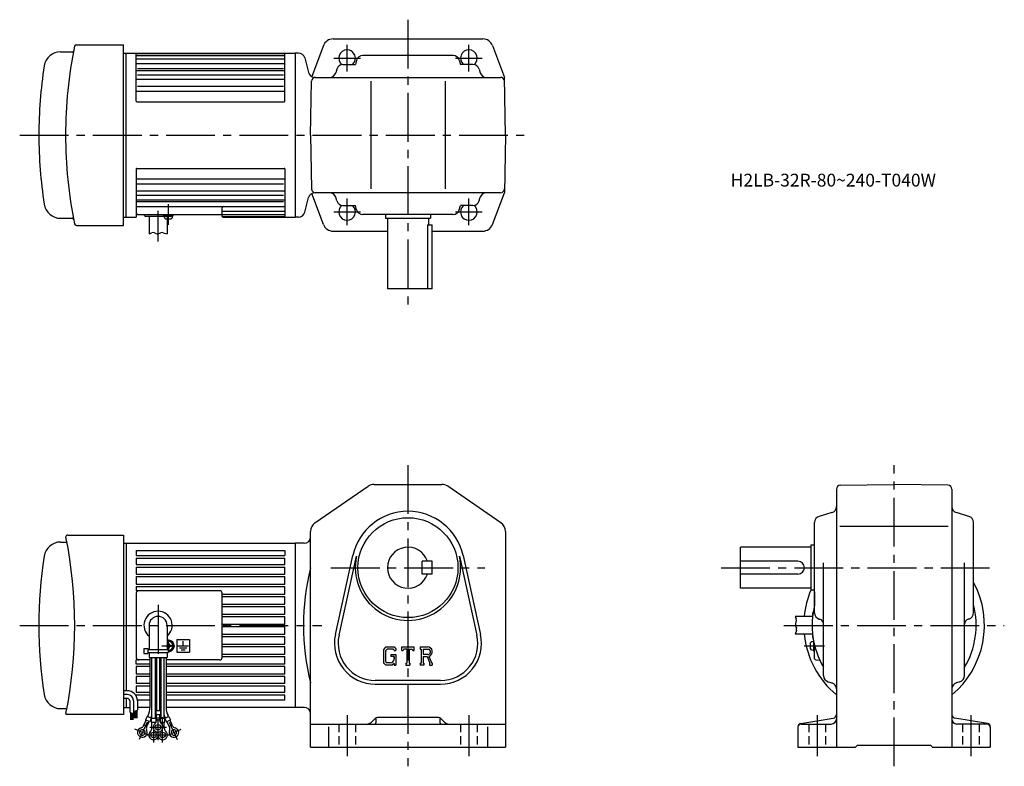
# Model space of a CAD drawing. Extents: x 82 to 851, y 103 to 685.
import ezdxf

# ---------------------------------------------------------------- set-up
doc = ezdxf.new("R2010")
doc.units = 0
doc.header["$LTSCALE"] = 4
doc.header["$MEASUREMENT"] = 0
for name, pattern in [('CENTER(0.5x)', [8.8, 5.5, -1.1, 1.1, -1.1]), ('HIDDEN2', [4.7625, 3.175, -1.5875]), ('sekkei(A2)', [14.2875, 9.525, -1.5875, 1.5875, -1.5875]), ('sekkei_H', [2.38125, 1.5875, -0.79375])]:
    doc.linetypes.add(name, pattern=pattern)
doc.layers.get('0').update_dxf_attribs({"linetype": 'CONTINUOUS'})
for name, color, linetype in [('CENTER', 3, 'sekkei(A2)'), ('HIDS', 1, 'HIDDEN2'), ('HOJO', 4, 'CONTINUOUS')]:
    doc.layers.add(name, color=color, linetype=linetype)
doc.layers.add('TITLE', color=4, linetype='CONTINUOUS', plot=False)
doc.styles.get("Standard").update_dxf_attribs({"font": 'simplex.shx', "bigfont": 'extfont.shx'})

msp = doc.modelspace()

# ---------------------------------------------------------------- linework, layer by layer
for p, q in [((327.01, 670.16), (443.91, 670.16)), ((126.76, 665.66), (163.46, 665.66)), ((163.46, 524.66), (163.46, 665.66)), ((319.52, 664.97), (310.47, 640.74)), ((451.41, 664.97), (460.68, 640.16)), ((114.38, 660.16), (123.82, 660.16)), ((163.46, 659.16), (297.46, 659.16)), ((165.46, 531.16), (165.46, 659.16)), ((173.46, 621.66), (173.46, 659.16)), ((173.46, 658.68), (289.46, 658.68)), ((173.46, 657.2), (289.46, 657.2)), ((173.46, 654.66), (289.46, 654.66)), ((289.46, 621.66), (289.46, 659.16)), ((297.46, 659.16), (297.46, 531.16)), ((300.04, 659.16), (297.46, 659.16)), ((304.87, 655.46), (307.97, 643.87)), ((345.41, 653.58), (344.4, 650.16)), ((420.72, 657.16), (350.2, 657.16)), ((425.52, 653.58), (426.52, 650.16)), ((173.46, 650.9), (289.46, 650.9)), ((173.46, 645.64), (289.46, 645.64)), ((174.46, 647.17), (288.46, 647.17)), ((329.92, 646.56), (329.11, 643.77)), ((334.72, 650.16), (344.4, 650.16)), ((436.21, 650.16), (426.52, 650.16)), ((441.01, 646.56), (441.82, 643.77)), ((173.46, 638.73), (289.46, 638.73)), ((174.46, 642.16), (288.46, 642.16)), ((312.8, 640.16), (457.73, 640.16)), ((328.06, 640.16), (328.06, 640.15)), ((442.86, 640.16), (442.87, 640.15)), ((461.46, 595.16), (460.68, 640.16)), ((174.46, 633.34), (288.46, 633.34)), ((309.46, 595.16), (310.2, 637.22)), ((356.46, 637.16), (356.46, 553.16)), ((414.46, 637.16), (414.46, 553.16)), ((173.46, 629.38), (289.46, 629.38)), ((173.96, 621.16), (288.96, 621.16)), ((309.46, 595.16), (310.2, 553.11)), ((461.46, 595.16), (460.68, 550.16)), ((173.46, 568.66), (173.46, 531.16)), ((173.96, 569.16), (288.96, 569.16)), ((289.46, 568.66), (289.46, 531.16)), ((173.46, 560.95), (289.46, 560.95)), ((173.46, 556.99), (288.46, 556.99)), ((173.46, 551.6), (289.46, 551.6)), ((173.46, 548.17), (288.46, 548.17)), ((304.87, 534.87), (307.97, 546.46)), ((319.52, 525.36), (310.47, 549.59)), ((457.73, 550.16), (312.8, 550.16)), ((328.06, 550.16), (328.06, 550.18)), ((329.92, 543.77), (329.11, 546.56)), ((441.01, 543.77), (441.82, 546.56)), ((442.86, 550.16), (442.87, 550.18)), ((451.41, 525.36), (460.68, 550.16)), ((173.46, 544.68), (289.46, 544.68)), ((173.46, 543.16), (288.46, 543.16)), ((173.46, 539.43), (289.46, 539.43)), ((240.46, 531.66), (240.46, 538.43)), ((334.72, 540.16), (344.4, 540.16)), ((345.41, 536.75), (344.4, 540.16)), ((425.52, 536.75), (426.52, 540.16)), ((436.21, 540.16), (426.52, 540.16)), ((163.46, 531.16), (173.46, 531.16)), ((174.46, 533.16), (239.46, 533.16)), ((199.96, 531.66), (180.96, 531.66)), ((183.46, 531.66), (183.46, 518.05)), ((197.46, 531.66), (197.46, 518.05)), ((201.08, 532.16), (202.28, 532.16)), ((201.65, 530.93), (201.98, 532.16)), ((202.28, 532.16), (202.28, 533.16)), ((240.46, 535.67), (289.46, 535.67)), ((240.46, 533.12), (289.46, 533.12)), ((240.96, 531.65), (289.46, 531.65)), ((240.96, 531.16), (297.46, 531.16)), ((300.04, 531.16), (297.46, 531.16)), ((420.72, 533.16), (350.2, 533.16)), ((367.96, 533.16), (367.96, 530.16)), ((402.96, 533.16), (402.96, 530.16)), ((114.38, 530.17), (123.82, 530.17)), ((126.76, 524.67), (163.46, 524.66)), ((367.96, 530.16), (402.96, 530.16)), ((369.46, 530.16), (369.46, 475.16)), ((400.66, 525.16), (400.66, 475.16)), ((400.66, 525.16), (404.46, 525.16)), ((401.46, 530.16), (401.46, 525.16)), ((404.46, 475.16), (404.46, 525.16)), ((327.01, 520.16), (369.46, 520.16)), ((404.46, 520.16), (443.91, 520.16)), ((404.46, 475.16), (369.46, 475.16)), ((312.91, 292.42), (354.41, 321.12)), ((358.96, 322.54), (411.97, 322.54)), ((458.01, 292.42), (416.52, 321.12)), ((719.84, 318.81), (719.84, 117.54)), ((722.79, 321.81), (764.84, 322.54)), ((806.89, 321.81), (764.84, 322.54)), ((809.84, 318.81), (809.84, 117.54)), ((716.25, 300.48), (706.43, 297.59)), ((823.25, 297.59), (813.43, 300.48)), ((702.84, 222.28), (702.84, 292.8)), ((826.84, 222.28), (826.84, 292.8)), ((309.46, 281.04), (309.46, 285.84)), ((461.46, 285.84), (461.46, 117.54)), ((722.41, 290.04), (807.09, 290.04)), ((114.38, 277.54), (119.29, 277.54)), ((120.02, 283.04), (163.46, 283.04)), ((163.46, 283.04), (163.46, 143.04)), ((309.46, 117.54), (309.46, 281.04)), ((163.46, 276.54), (297.46, 276.54)), ((165.46, 276.54), (165.46, 161.54)), ((173.46, 271.02), (289.46, 271.02)), ((173.46, 271.02), (173.46, 267.04)), ((289.46, 271.02), (289.46, 267.04)), ((304.46, 276.54), (297.46, 276.54)), ((297.46, 276.54), (297.46, 148.54)), ((699.84, 273.54), (644.84, 273.54)), ((644.84, 241.54), (644.84, 273.54)), ((699.84, 275.04), (699.84, 240.04)), ((702.84, 275.04), (699.84, 275.04)), ((173.46, 267.04), (289.46, 267.04)), ((173.46, 265.04), (289.46, 265.04)), ((173.46, 265.04), (173.46, 260.04)), ((289.46, 260.04), (289.46, 265.04)), ((328.82, 205.46), (342.51, 267.08)), ((331.65, 204.83), (345.34, 266.45)), ((396.46, 252.54), (396.46, 262.54)), ((404.46, 262.54), (396.46, 262.54)), ((404.46, 252.54), (404.46, 262.54)), ((425.59, 266.45), (439.27, 204.83)), ((428.42, 267.08), (442.1, 205.46)), ((689.84, 262.54), (644.84, 262.54)), ((709.84, 173.3), (709.84, 261.45)), ((819.84, 173.3), (819.84, 261.45)), ((173.46, 260.04), (289.46, 260.04)), ((173.46, 258.04), (289.46, 258.04)), ((173.46, 258.04), (173.46, 252.54)), ((289.46, 252.54), (289.46, 258.04)), ((173.46, 252.54), (289.46, 252.54)), ((173.46, 250.54), (289.46, 250.54)), ((173.46, 250.54), (173.46, 244.74)), ((289.46, 244.74), (289.46, 250.54)), ((404.46, 252.54), (396.46, 252.54)), ((689.84, 252.54), (644.84, 252.54)), ((173.46, 244.74), (289.46, 244.74)), ((173.46, 242.74), (289.46, 242.74)), ((173.46, 242.74), (173.46, 239.54)), ((238.46, 239.54), (173.46, 239.54)), ((289.46, 236.94), (289.46, 242.74)), ((699.84, 241.54), (644.84, 241.54)), ((702.84, 240.04), (699.84, 240.04)), ((702.84, 238.57), (702.84, 228.41)), ((173.46, 237.54), (173.46, 187.54)), ((240.46, 187.54), (240.46, 237.54)), ((240.46, 236.94), (289.46, 236.94)), ((240.46, 234.94), (289.46, 234.94)), ((289.46, 229.14), (289.46, 234.94)), ((240.46, 229.14), (289.46, 229.14)), ((240.46, 227.14), (289.46, 227.14)), ((289.46, 221.34), (289.46, 227.14)), ((240.46, 221.34), (289.46, 221.34)), ((240.46, 219.34), (289.46, 219.34)), ((289.46, 213.54), (289.46, 219.34)), ((701.34, 219.54), (687.72, 219.54)), ((701.34, 220.52), (701.34, 222.04)), ((706.43, 217.48), (706.97, 217.33)), ((823.25, 217.48), (822.71, 217.33)), ((183.46, 212.54), (183.46, 193.79)), ((197.46, 212.54), (197.46, 193.79)), ((240.46, 213.54), (289.46, 213.54)), ((240.46, 211.54), (289.46, 211.54)), ((289.46, 205.74), (289.46, 211.54)), ((204.97, 201.53), (204.97, 191.53)), ((204.97, 201.53), (214.97, 201.53)), ((209.97, 196.53), (209.97, 200.12)), ((214.97, 201.53), (214.97, 191.53)), ((240.46, 205.74), (289.46, 205.74)), ((240.46, 203.74), (289.46, 203.74)), ((289.46, 197.94), (289.46, 203.74)), ((701.34, 205.54), (687.73, 205.54)), ((701.84, 200.04), (700.61, 199.71)), ((701.34, 203.04), (701.34, 204.55)), ((701.84, 200.34), (701.84, 192.74)), ((701.84, 200.34), (702.01, 200.34)), ((179.46, 194.54), (179.46, 190.54)), ((179.46, 194.54), (182.46, 194.54)), ((182.46, 194.54), (182.46, 190.54)), ((182.46, 193.79), (198.46, 193.79)), ((197.99, 198.63), (198.46, 198.63)), ((197.99, 198.34), (197.99, 198.63)), ((197.99, 194.43), (197.99, 194.71)), ((198.46, 194.43), (197.99, 194.43)), ((198.46, 198.63), (198.94, 198.63)), ((198.94, 194.43), (198.46, 194.43)), ((198.46, 193.79), (198.46, 191.29)), ((198.94, 198.63), (198.94, 198.34)), ((198.94, 194.71), (198.94, 194.43)), ((200.28, 197), (200.56, 197)), ((200.56, 196.05), (200.28, 196.05)), ((200.56, 197), (200.56, 196.53)), ((200.56, 196.53), (200.56, 196.05)), ((205.78, 196.53), (214.32, 196.53)), ((207.13, 195.03), (212.8, 195.03)), ((208.4, 193.54), (211.62, 193.54)), ((240.46, 197.94), (289.46, 197.94)), ((240.46, 195.94), (289.46, 195.94)), ((289.46, 190.14), (289.46, 195.94)), ((368.19, 195.79), (366.46, 193.58)), ((366.46, 193.58), (366.46, 183.39)), ((369.13, 193.9), (368.06, 192.57)), ((368.06, 192.57), (368.06, 184.36)), ((368.19, 195.79), (374.58, 195.79)), ((373.71, 193.9), (369.13, 193.9)), ((374.59, 193.04), (373.69, 193.9)), ((374.58, 195.79), (375.96, 194.25)), ((374.59, 193.04), (374.59, 192.82)), ((374.59, 192.82), (375.96, 192.82)), ((375.96, 194.25), (375.96, 192.82)), ((380.71, 195.79), (390.21, 195.79)), ((380.71, 192.82), (380.71, 195.79)), ((380.71, 192.82), (381.77, 192.82)), ((382.28, 194.04), (381.77, 192.82)), ((384.54, 194.04), (382.28, 194.04)), ((384.54, 194.04), (384.54, 183.1)), ((386.32, 194.04), (386.32, 183.1)), ((386.32, 194.04), (388.79, 194.04)), ((388.79, 194.04), (389.22, 192.82)), ((389.22, 192.82), (390.21, 192.82)), ((390.21, 192.82), (390.21, 195.79)), ((394.96, 195.79), (394.96, 194.04)), ((394.96, 195.79), (400.66, 195.79)), ((394.96, 194.04), (395.67, 194.04)), ((395.67, 194.04), (395.67, 183.02)), ((397.3, 194.04), (401.73, 194.04)), ((397.3, 194.04), (397.3, 189.68)), ((700.61, 193.37), (701.84, 193.04)), ((702.84, 196.61), (701.84, 196.88)), ((702.84, 196.2), (701.84, 196.47)), ((701.84, 192.74), (702.84, 192.74)), ((702.84, 186.5), (702.84, 196.66)), ((184.13, 185.54), (173.46, 185.54)), ((173.46, 182.34), (173.46, 185.54)), ((179.46, 190.54), (182.46, 190.54)), ((182.46, 191.29), (198.46, 191.29)), ((183.46, 191.29), (183.46, 187.53)), ((183.46, 187.53), (197.46, 187.53)), ((184.13, 187.53), (184.13, 148.43)), ((185.65, 140.04), (185.65, 187.53)), ((188.28, 187.53), (188.28, 140.04)), ((189.15, 185.54), (188.28, 185.54)), ((189.15, 187.53), (189.15, 146.04)), ((191.78, 146.04), (191.78, 187.53)), ((192.65, 185.54), (191.78, 185.54)), ((192.65, 187.53), (192.65, 140.04)), ((195.28, 140.04), (195.28, 187.53)), ((196.8, 187.53), (196.8, 148.43)), ((238.46, 185.54), (196.8, 185.54)), ((197.46, 191.29), (197.46, 187.53)), ((204.97, 191.53), (214.97, 191.53)), ((240.46, 190.14), (289.46, 190.14)), ((240.46, 188.14), (289.46, 188.14)), ((289.46, 182.34), (289.46, 188.14)), ((372.1, 189.81), (372.1, 188.26)), ((372.1, 189.81), (375.96, 189.81)), ((374.59, 188.26), (372.1, 188.26)), ((374.59, 188.26), (374.59, 186.18)), ((374.59, 186.77), (374.59, 187.96)), ((375.96, 189.81), (375.96, 181.54)), ((400.96, 189.68), (397.3, 189.68)), ((397.3, 188.2), (397.3, 183.02)), ((397.3, 188.2), (400.34, 188.2)), ((400.34, 188.2), (402.57, 183.02)), ((401.71, 188.33), (404.06, 183.02)), ((703.8, 185.51), (706.88, 185.4)), ((184.13, 182.34), (173.46, 182.34)), ((184.13, 180.34), (173.46, 180.34)), ((173.46, 180.34), (173.46, 174.54)), ((189.15, 182.34), (188.28, 182.34)), ((189.15, 180.34), (188.28, 180.34)), ((192.65, 182.34), (191.78, 182.34)), ((192.65, 180.34), (191.78, 180.34)), ((289.46, 182.34), (196.8, 182.34)), ((289.46, 180.34), (196.8, 180.34)), ((289.46, 174.54), (289.46, 180.34)), ((366.46, 183.39), (368.3, 181.54)), ((368.06, 184.36), (369.15, 183.21)), ((373.24, 181.54), (368.3, 181.54)), ((371.62, 183.21), (369.15, 183.21)), ((374.59, 182.68), (373.24, 181.54)), ((374.59, 182.68), (374.59, 181.54)), ((374.59, 181.54), (375.96, 181.54)), ((383.83, 183.1), (383.83, 181.54)), ((383.83, 183.1), (384.54, 183.1)), ((383.83, 181.54), (386.91, 181.54)), ((386.32, 183.1), (386.91, 183.1)), ((386.91, 183.1), (386.91, 181.54)), ((394.96, 183.02), (394.96, 181.54)), ((394.96, 183.02), (395.67, 183.02)), ((397.95, 181.54), (394.96, 181.54)), ((397.3, 183.02), (397.95, 183.02)), ((397.95, 183.02), (397.95, 181.54)), ((402.27, 183.02), (402.27, 181.54)), ((402.27, 183.02), (402.57, 183.02)), ((402.27, 181.54), (404.46, 181.54)), ((404.06, 183.02), (404.46, 183.02)), ((404.46, 183.02), (404.46, 181.54)), ((184.13, 174.54), (173.46, 174.54)), ((184.13, 172.54), (173.46, 172.54)), ((173.46, 172.54), (173.46, 167.04)), ((189.15, 174.54), (188.28, 174.54)), ((189.15, 172.54), (188.28, 172.54)), ((192.65, 174.54), (191.78, 174.54)), ((192.65, 172.54), (191.78, 172.54)), ((289.46, 174.54), (196.8, 174.54)), ((289.46, 172.54), (196.8, 172.54)), ((289.46, 167.04), (289.46, 172.54)), ((410.96, 169.54), (359.96, 169.54)), ((166.35, 161.54), (163.46, 161.54)), ((184.13, 167.04), (173.46, 167.04)), ((184.13, 165.04), (173.46, 165.04)), ((173.46, 165.04), (173.46, 160.04)), ((189.15, 167.04), (188.28, 167.04)), ((189.15, 165.04), (188.28, 165.04)), ((192.65, 167.04), (191.78, 167.04)), ((192.65, 165.04), (191.78, 165.04)), ((289.46, 167.04), (196.8, 167.04)), ((289.46, 165.04), (196.8, 165.04)), ((289.46, 160.04), (289.46, 165.04)), ((359.96, 166.64), (410.96, 166.64)), ((713.45, 168.49), (716.23, 167.69)), ((816.23, 168.49), (813.45, 167.69)), ((166.35, 158.54), (163.46, 158.54)), ((166.35, 155.54), (163.46, 155.54)), ((165.46, 155.54), (165.46, 148.54)), ((184.13, 160.04), (173.46, 160.04)), ((184.13, 158.04), (173.46, 158.04)), ((173.46, 157.21), (173.46, 158.04)), ((184.13, 154.06), (174.34, 154.06)), ((189.15, 160.04), (188.28, 160.04)), ((189.15, 158.04), (188.28, 158.04)), ((189.15, 154.06), (188.28, 154.06)), ((192.65, 160.04), (191.78, 160.04)), ((192.65, 158.04), (191.78, 158.04)), ((192.65, 154.06), (191.78, 154.06)), ((289.46, 160.04), (196.8, 160.04)), ((289.46, 158.04), (196.8, 158.04)), ((289.46, 154.06), (196.8, 154.06)), ((289.46, 154.06), (289.46, 158.04)), ((114.38, 147.54), (119.29, 147.54)), ((163.46, 148.54), (168.35, 148.54)), ((163.46, 148.54), (168.35, 148.54)), ((168.35, 153.54), (168.35, 144.82)), ((171.35, 153.54), (171.35, 143.56)), ((171.35, 145.28), (174.35, 146.41)), ((173.25, 145.99), (173.25, 140.16)), ((173.45, 146.07), (173.45, 140.16)), ((173.65, 146.15), (173.65, 140.16)), ((173.85, 146.22), (173.85, 140.16)), ((174.35, 153.54), (174.35, 146.41)), ((184.13, 148.54), (174.35, 148.54)), ((189.15, 148.54), (188.28, 148.54)), ((188.65, 146.04), (192.28, 146.04)), ((188.65, 146.04), (188.65, 143.04)), ((192.65, 148.54), (191.78, 148.54)), ((192.28, 146.04), (192.28, 143.04)), ((297.46, 148.54), (196.8, 148.54)), ((304.46, 148.54), (297.46, 148.54)), ((163.46, 143.04), (118.61, 143.04)), ((168.35, 144.82), (171.35, 143.56)), ((168.85, 144.61), (168.85, 138.88)), ((169.05, 144.53), (169.05, 138.88)), ((169.25, 144.45), (169.25, 138.88)), ((169.45, 144.36), (169.45, 138.88)), ((169.65, 144.28), (169.65, 138.88)), ((169.85, 144.19), (169.85, 138.88)), ((170.05, 144.11), (170.05, 138.88)), ((170.25, 144.03), (170.25, 138.88)), ((170.45, 143.94), (170.45, 138.88)), ((170.65, 143.86), (170.65, 138.88)), ((170.85, 143.77), (170.85, 138.88)), ((171.85, 145.47), (171.85, 140.16)), ((172.05, 145.54), (172.05, 140.16)), ((172.25, 145.62), (172.25, 140.16)), ((172.45, 145.69), (172.45, 140.16)), ((172.65, 145.77), (172.65, 140.16)), ((172.85, 145.84), (172.85, 140.16)), ((173.05, 145.92), (173.05, 140.16)), ((179.13, 134.22), (181.16, 138.58)), ((181.98, 141.52), (180.71, 138.8)), ((184, 137.26), (180.71, 138.8)), ((185.15, 140.04), (181.98, 141.52)), ((182.37, 141.33), (182.73, 142.09)), ((185.15, 139.73), (184, 137.26)), ((185.11, 140.98), (184.75, 140.22)), ((185.15, 140.04), (185.15, 137.04)), ((185.15, 140.04), (188.78, 140.04)), ((188.65, 143.04), (192.28, 143.04)), ((188.78, 140.04), (188.78, 137.04)), ((189.15, 138.23), (189.15, 143.04)), ((189.15, 138.84), (191.78, 138.84)), ((191.78, 138.23), (191.78, 143.04)), ((192.15, 140.04), (192.15, 137.04)), ((192.15, 140.04), (195.78, 140.04)), ((195.78, 140.04), (198.95, 141.52)), ((195.78, 137.04), (195.78, 140.04)), ((195.78, 139.73), (196.93, 137.26)), ((195.82, 140.98), (196.17, 140.22)), ((196.93, 137.26), (200.22, 138.8)), ((198.56, 141.33), (198.2, 142.09)), ((198.95, 141.52), (200.22, 138.8)), ((201.8, 134.22), (199.77, 138.58)), ((359.58, 139.66), (356.93, 137)), ((360.46, 139.6), (360.46, 136.54)), ((409.22, 140.54), (361.71, 140.54)), ((410.46, 139.6), (410.46, 136.54)), ((411.34, 139.66), (414, 137)), ((691.93, 135.89), (717.33, 140.12)), ((837.75, 135.89), (812.35, 140.12)), ((179.39, 134.78), (181.77, 133.67)), ((181.51, 133.11), (183.54, 137.47)), ((185.15, 137.04), (188.78, 137.04)), ((185.65, 132.23), (185.65, 137.04)), ((185.65, 132.83), (186.71, 132.83)), ((188.28, 136.11), (188.28, 137.04)), ((192.15, 137.04), (195.78, 137.04)), ((192.65, 136.11), (192.65, 137.04)), ((194.21, 132.83), (195.28, 132.83)), ((195.28, 132.23), (195.28, 137.04)), ((199.42, 133.11), (197.38, 137.47)), ((201.54, 134.78), (199.16, 133.67)), ((309.46, 135.54), (461.46, 135.54)), ((323.46, 133.47), (323.46, 117.54)), ((447.46, 133.47), (447.46, 117.54)), ((689.84, 133.42), (689.84, 117.54)), ((692.34, 135.54), (715.84, 135.54)), ((837.34, 135.54), (813.84, 135.54)), ((839.84, 133.42), (839.84, 117.54)), ((309.46, 117.54), (461.46, 117.54)), ((689.84, 117.54), (734.84, 117.54)), ((734.84, 117.54), (736.34, 119.04)), ((736.34, 119.04), (793.34, 119.04)), ((794.84, 117.54), (793.34, 119.04)), ((794.84, 117.54), (839.84, 117.54))]:
    msp.add_line(p, q)
for centre, radius in [((385.46, 257.54), 39), ((190.46, 133.03), 2.15), ((186.96, 127.03), 2.15), ((193.96, 127.03), 2.15)]:
    msp.add_circle(centre, radius)
for centre, radius, start, end in [((327.01, 662.16), 8, 90, 159.50339), ((443.91, 662.16), 8, 20.49662, 90), ((463.26, 595.16), 345, 168.41199, 179.99976), ((123.62, 661.16), 1, 270, 349.00349), ((126.76, 664.16), 1.5, 90, 168.41209), ((337.96, 655.16), 6.5, 309.71514, 231.24069), ((432.96, 655.16), 6.5, 308.75931, 230.28487), ((114.38, 647.16), 13, 90, 171.38181), ((300.04, 654.16), 5, 15, 90), ((350.2, 652.16), 5, 90, 163.61046), ((420.72, 652.16), 5, 16.38954, 90), ((457.46, 595.16), 360, 171.38139, 180), ((334.72, 645.16), 5, 90, 163.82784), ((436.21, 645.16), 5, 16.17216, 90), ((312.8, 645.16), 5, 195, 270), ((313.2, 637.16), 3, 90, 179), ((324.31, 645.16), 5, 270, 343.82784), ((446.62, 645.16), 5, 196.17216, 270), ((457.73, 637.16), 3, 1, 90), ((173.96, 621.66), 0.5, 180, 270), ((288.96, 621.66), 0.5, 270, 0), ((457.46, 595.17), 360, 180, 188.61861), ((463.26, 595.17), 345, 180.00023, 191.588), ((173.96, 568.66), 0.5, 90, 180), ((288.96, 568.66), 0.5, 0, 90), ((312.8, 545.16), 5, 90, 165), ((313.2, 553.16), 3, 181, 270), ((324.31, 545.16), 5, 16.17216, 90), ((446.62, 545.16), 5, 90, 163.82784), ((457.73, 553.16), 3, 270, 359), ((114.38, 543.17), 13, 188.6182, 270), ((241.46, 538.43), 1, 90, 180), ((334.72, 545.16), 5, 196.17216, 270), ((337.96, 535.16), 6.5, 128.75931, 50.28486), ((432.96, 535.16), 6.5, 129.71513, 51.24069), ((436.21, 545.16), 5, 270, 343.82784), ((174.46, 534.16), 1, 180, 270), ((180.96, 533.16), 1.5, 180, 270), ((199.96, 533.16), 1.5, 270, 0), ((199.96, 533.16), 1.5, 270, 0), ((200.1, 531.34), 1.6, 282.67684, 345), ((239.46, 534.16), 1, 270, 0), ((240.96, 532.15), 0.5, 180, 270), ((240.96, 531.66), 0.5, 180, 270), ((300.04, 536.16), 5, 270, 345), ((350.2, 538.16), 5, 196.38954, 270), ((420.72, 538.16), 5, 270, 343.61046), ((123.62, 529.17), 1, 10.99651, 90), ((126.76, 526.17), 1.5, 191.58791, 270), ((198.48, 538.56), 9, 263.52645, 282.67684), ((327.01, 528.16), 8, 200.49661, 270), ((443.91, 528.16), 8, 270, 339.50338), ((358.96, 314.54), 8, 90, 124.6637), ((411.97, 314.54), 8, 55.33669, 90), ((722.84, 318.81), 3, 90.99981, 180), ((806.84, 318.81), 3, 0, 89.00058), ((385.46, 257.54), 44, 12.52324, 167.4769), ((714.84, 305.28), 5, 286.38977, 0), ((814.84, 305.28), 5, 180, 253.61079), ((317.46, 285.84), 8, 124.6638, 180), ((453.46, 285.84), 8, 0, 55.33674), ((707.84, 292.8), 5, 106.3899, 180), ((821.84, 292.8), 5, 0, 73.61053), ((114.38, 264.54), 13, 90, 171.38181), ((120.02, 281.54), 1.5, 90, 191.4865), ((-219.54, 212.54), 345, 348.51367, 11.48632), ((304.46, 281.54), 5, 270, 0), ((385.46, 257.54), 16, 18.2099, 341.7901), ((457.46, 212.54), 360, 171.3815, 188.61861), ((385.46, 257.54), 41.1, 167.4769, 12.52324), ((689.84, 257.54), 5, 270, 90), ((489.17, 212.54), 185.21, 166.00191, 193.99809), ((764.84, 212.54), 70.5, 309.66501, 28.426), ((175.46, 237.54), 2, 90, 180), ((238.46, 237.54), 2, 0, 90), ((764.84, 212.54), 70.5, 157.04109, 174.30077), ((190.46, 212.54), 11, 309.52118, 230.47881), ((764.84, 212.54), 64, 165.63849, 210.75352), ((702.84, 222.04), 1.5, 139.24492, 180), ((764.84, 212.54), 64, 329.24648, 14.36151), ((190.46, 212.54), 7, 0, 180), ((707.84, 222.28), 5, 180, 253.61079), ((705.84, 213.49), 4, 0, 73.61065), ((823.84, 213.49), 4, 106.39, 180), ((821.84, 222.28), 5, 286.38968, 0), ((198.46, 196.53), 4.5, 270, 102.82534), ((198.46, 196.53), 3.8, 270, 105.24047), ((198.46, 196.53), 3.5, 270, 106.58291), ((359.96, 198.54), 31.9, 167.4769, 270), ((359.96, 198.54), 29, 167.4769, 270), ((410.96, 198.54), 31.9, 270, 12.52324), ((410.96, 198.54), 29, 270, 12.52324), ((764.84, 212.54), 70.5, 185.69923, 230.33499), ((702.84, 203.04), 1.5, 180, 220.75508), ((196.65, 198.34), 1.34, 307.56492, 0), ((196.65, 194.71), 1.34, 0, 52.43508), ((200.28, 198.34), 1.34, 180, 270), ((200.28, 194.71), 1.34, 90, 180), ((400.66, 191.99), 3.8, 286.01813, 90.00351), ((400.66, 191.99), 2.32, 277.41473, 62.41185), ((708.24, 196.54), 9, 167.32316, 192.67684), ((701.02, 198.16), 1.6, 105, 167.32316), ((701.02, 194.91), 1.6, 192.67684, 255), ((175.46, 187.54), 2, 180, 270), ((238.46, 187.54), 2, 270, 0), ((371.62, 186.18), 2.97, 270.00021, 0.00011), ((703.84, 186.5), 1, 180, 268.00021), ((714.84, 173.3), 5, 180, 253.8282), ((814.84, 173.3), 5, 286.1723, 0), ((166.35, 153.54), 8, 0, 90), ((714.84, 162.88), 5, 0, 73.82792), ((814.84, 162.88), 5, 106.1725, 180), ((114.38, 160.54), 13, 188.61861, 270), ((166.35, 153.54), 5, 0, 90), ((166.35, 153.54), 2, 0, 90), ((169.13, 148.43), 15, 335.00012, 0), ((211.8, 148.43), 15, 180, 204.99989), ((304.46, 143.54), 5, 0, 90), ((120.02, 143.54), 1.5, 168.51379, 199.4615), ((169.13, 148.43), 17.63, 335.00012, 339.53177), ((211.8, 148.43), 17.63, 200.46816, 204.99989), ((361.71, 137.54), 3, 90, 135.0003), ((409.22, 137.54), 3, 45.00016, 90), ((715.84, 139.54), 4, 270, 0), ((716.84, 143.08), 3, 279.46252, 0), ((812.84, 143.08), 3, 180, 260.5379), ((813.84, 139.54), 4, 180, 270), ((178.13, 128.96), 3.75, 104.73481, 25.26337), ((178.13, 128.96), 2.15, 54.2391, 255.76089), ((178.13, 128.96), 2.15, 234.23911, 75.7609), ((176.41, 135.49), 3, 284.73481, 335.00019), ((184.23, 131.85), 3, 155, 205.26331), ((182.65, 132.23), 3, 309.73639, 0), ((190.46, 133.03), 3.75, 129.73689, 50.26337), ((186.15, 138.23), 3, 309.73639, 0), ((194.78, 138.23), 3, 180, 230.26331), ((198.28, 132.23), 3, 180, 230.26331), ((202.8, 128.96), 3.75, 154.73663, 75.26534), ((196.7, 131.85), 3, 334.73669, 25), ((202.8, 128.96), 2.15, 104.2391, 305.76089), ((202.8, 128.96), 2.15, 284.23911, 125.7609), ((204.52, 135.49), 3, 204.99981, 255.26534), ((353.39, 140.54), 5, 270, 315.00009), ((359.46, 136.54), 1, 270, 0), ((411.46, 136.54), 1, 180, 270), ((417.53, 140.54), 5, 225, 270), ((692.34, 133.42), 2.5, 99.46275, 180), ((692.34, 133.04), 2.5, 90, 180), ((837.34, 133.04), 2.5, 0, 90), ((837.34, 133.42), 2.5, 0, 80.53768), ((186.96, 127.03), 3.75, 129.73689, 37.58773), ((193.96, 127.03), 3.75, 201.0318, 50.26337), ((193.96, 127.03), 3.75, 142.4118, 158.9677)]:
    msp.add_arc(centre, radius, start, end)
at = {"layer": 'CENTER'}
for p, q in [((385.46, 685.16), (385.46, 460.16)), ((337.96, 644.82), (337.96, 665.51)), ((432.96, 644.82), (432.96, 665.51)), ((327.62, 655.16), (348.31, 655.16)), ((422.62, 655.16), (443.31, 655.16)), ((82.46, 595.16), (476.46, 595.16)), ((337.96, 524.82), (337.96, 545.51)), ((432.96, 524.82), (432.96, 545.51)), ((190.46, 511.98), (190.46, 536.02)), ((327.62, 535.16), (348.31, 535.16)), ((422.62, 535.16), (443.31, 535.16)), ((385.46, 337.54), (385.46, 102.54)), ((764.84, 102.54), (764.84, 337.54)), ((325.39, 257.54), (445.54, 257.54)), ((629.84, 257.54), (841.84, 257.54)), ((190.46, 228.42), (190.46, 184.81)), ((82.46, 212.54), (318.3, 212.54)), ((678.84, 212.54), (850.84, 212.54)), ((198.46, 201.54), (198.46, 191.52)), ((193.45, 196.53), (203.47, 196.53)), ((190.46, 123.03), (190.46, 140.79)), ((193.96, 121.03), (193.96, 140.79)), ((337.96, 142.54), (337.96, 110.54)), ((432.96, 142.54), (432.96, 110.54)), ((704.84, 142.54), (704.84, 110.54)), ((824.84, 142.54), (824.84, 110.54)), ((182.4, 126.97), (172.41, 131.63)), ((181.86, 136.96), (175.59, 123.53)), ((184.09, 133.03), (196.96, 133.03)), ((186.96, 130.66), (186.96, 121.03)), ((198.53, 126.97), (208.51, 131.63)), ((199.07, 136.96), (205.34, 123.53)), ((181.15, 127.03), (199.65, 127.03))]:
    msp.add_line(p, q, dxfattribs=at)
at = {"layer": 'CENTER', "linetype": 'CENTER(0.5x)'}
for p, q in [((198.48, 525.14), (198.48, 541.19)), ((694.58, 196.54), (710.63, 196.54))]:
    msp.add_line(p, q, dxfattribs=at)
at = {"layer": 'HIDS'}
for p, q in [((194.68, 532.16), (194.68, 533.16)), ((194.68, 532.16), (201.08, 532.16)), ((194.98, 532.16), (195.31, 530.93)), ((198.41, 533.16), (198.14, 532.16)), ((198.82, 533.16), (198.55, 532.16))]:
    msp.add_line(p, q, dxfattribs=at)
at = {"layer": 'HIDS', "linetype": 'sekkei_H'}
for p, q in [((331.46, 135.54), (331.46, 117.54)), ((344.46, 135.54), (344.46, 117.54)), ((426.46, 135.54), (426.46, 117.54)), ((439.46, 135.54), (439.46, 117.54)), ((698.34, 135.54), (698.34, 117.54)), ((711.34, 135.54), (711.34, 117.54)), ((818.34, 135.54), (818.34, 117.54)), ((831.34, 135.54), (831.34, 117.54))]:
    msp.add_line(p, q, dxfattribs=at)
at = {"layer": 'HIDS'}
for centre, radius, start, end in [((196.86, 531.34), 1.6, 195, 257.32316), ((198.48, 538.56), 9, 257.32316, 263.52645)]:
    msp.add_arc(centre, radius, start, end, dxfattribs=at)
at = {"layer": 'HOJO'}
for p, q in [((183.46, 518.05), (185.49, 518.81)), ((187.75, 518.75), (188.7, 518.34)), ((190.94, 518.27), (192.63, 518.89)), ((194.54, 518.95), (197.46, 518.05)), ((687.72, 219.54), (688.49, 217.51)), ((688.43, 215.25), (688.01, 214.3)), ((688.62, 208.46), (687.73, 205.54)), ((687.95, 212.06), (688.57, 210.38))]:
    msp.add_line(p, q, dxfattribs=at)
for centre, start, end in [((186.55, 516.01), 66.38159, 110.65073), ((189.9, 521.09), 246.38158, 290.21517), ((193.66, 516.08), 73.00072, 110.21518), ((685.68, 216.46), 336.38159, 20.65073), ((690.76, 213.1), 156.38158, 200.21517), ((685.75, 209.34), 343.00072, 20.21518)]:
    msp.add_arc(centre, 3, start, end, dxfattribs=at)

# ---------------------------------------------------------------- texts
at = {"layer": 'TITLE'}
msp.add_text('H2LB-32R-80~240-T040W', height=10, dxfattribs=at).set_placement((637.32, 554.96))

doc.saveas('drawing.dxf')
